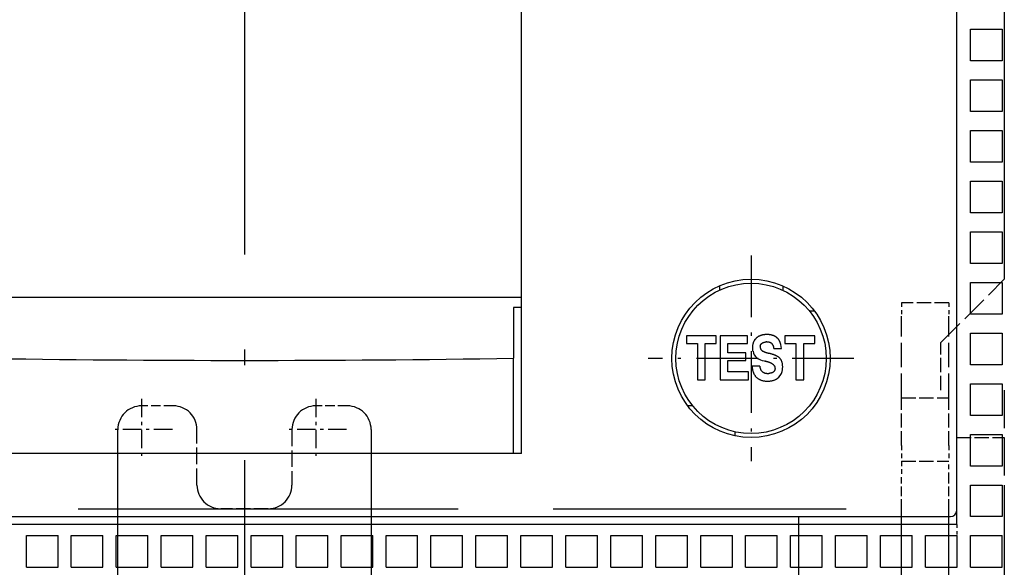
# Model space of a CAD drawing. Extents: x -179 to 582, y 349 to 630.
# Drawn here: x -85 to -54, y 451 to 468 of the extents above; entities that cross this region are included whole.
import ezdxf

# ---------------------------------------------------------------- set-up
doc = ezdxf.new("R2010")
doc.units = 0
doc.linetypes.add('DASHDOT', pattern=[18.5, 12, -3, 0.5, -3])
doc.linetypes.add('DASHED', pattern=[15, 12, -3])
doc.layers.get('0').update_dxf_attribs({"linetype": 'CONTINUOUS'})

# ---------------------------------------------------------------- blocks, each defined once
blk = doc.blocks.new('BLOCK19')
at = {"color": 7, "linetype": 'DASHDOT'}
blk.add_line((12.5, 139.282196), (12.5, 3.960852), dxfattribs=at)
blk = doc.blocks.new('BLOCK25')
at = {"color": 7, "linetype": 'DASHDOT', "ltscale": 0.1625}
for p, q in [((28.5, 34.75), (28.5, 28.25)), ((31.75, 31.5), (25.25, 31.5))]:
    blk.add_line(p, q, dxfattribs=at)
blk = doc.blocks.new('BLOCK27')
at = {"color": 7, "linetype": 'DASHDOT', "ltscale": 0.04875}
for p, q in [((9.25, 30.225), (9.25, 28.275)), ((10.225, 29.25), (8.275, 29.25))]:
    blk.add_line(p, q, dxfattribs=at)
blk = doc.blocks.new('BLOCK28')
at = {"color": 7, "linetype": 'DASHDOT', "ltscale": 0.04875}
for p, q in [((14.75, 30.225), (14.75, 28.275)), ((15.725, 29.25), (13.775, 29.25))]:
    blk.add_line(p, q, dxfattribs=at)
blk = doc.blocks.new('BLOCK38')
at = {"color": 7}
for p, q in [((35, 26.25), (35, 67.75)), ((35, 26.7), (35, 67.3)), ((21.25, 28.5), (21.25, 64.171)), ((-9.103, 26.5), (34.103, 26.5)), ((35, 26.25), (-10, 26.25))]:
    blk.add_line(p, q, dxfattribs=at)
at = {"color": 7, "linetype": 'DASHED'}
for p, q in [((36.5, 59), (36.5, 34)), ((8.5, 6), (8.5, 29.25)), ((16.5, 29.25), (16.5, 6)), ((-7.75, 26.75), (31.5, 26.75))]:
    blk.add_line(p, q, dxfattribs=at)
at = {"color": 7, "ltscale": 0.025}
for p, q in [((35.43, 41.9), (36.43, 41.9)), ((35.43, 40.9), (35.43, 41.9)), ((36.43, 41.9), (36.43, 40.9)), ((36.43, 40.9), (35.43, 40.9)), ((35.43, 40.3), (36.43, 40.3)), ((35.43, 39.3), (35.43, 40.3)), ((36.43, 40.3), (36.43, 39.3)), ((36.43, 39.3), (35.43, 39.3)), ((35.43, 38.7), (36.43, 38.7)), ((35.43, 37.7), (35.43, 38.7)), ((36.43, 38.7), (36.43, 37.7)), ((36.43, 37.7), (35.43, 37.7)), ((35.43, 37.1), (36.43, 37.1)), ((35.43, 36.1), (35.43, 37.1)), ((36.43, 37.1), (36.43, 36.1)), ((36.43, 36.1), (35.43, 36.1)), ((35.43, 35.5), (36.43, 35.5)), ((35.43, 34.5), (35.43, 35.5)), ((36.43, 35.5), (36.43, 34.5)), ((36.43, 34.5), (35.43, 34.5)), ((35.43, 33.9), (36.43, 33.9)), ((35.43, 32.9), (35.43, 33.9)), ((36.43, 33.9), (36.43, 32.9)), ((36.43, 32.9), (35.43, 32.9)), ((35.43, 32.3), (36.43, 32.3)), ((35.43, 31.3), (35.43, 32.3)), ((36.43, 32.3), (36.43, 31.3)), ((36.43, 31.3), (35.43, 31.3)), ((35.43, 30.7), (36.43, 30.7)), ((35.43, 29.7), (35.43, 30.7)), ((36.43, 30.7), (36.43, 29.7)), ((36.43, 29.7), (35.43, 29.7)), ((35.43, 29.1), (36.43, 29.1)), ((35.43, 28.1), (35.43, 29.1)), ((36.43, 29.1), (36.43, 28.1)), ((36.43, 28.1), (35.43, 28.1)), ((35.43, 27.5), (36.43, 27.5)), ((35.43, 26.5), (35.43, 27.5)), ((36.43, 27.5), (36.43, 26.5)), ((36.43, 26.5), (35.43, 26.5)), ((5.61, 25.9), (6.61, 25.9)), ((5.61, 24.9), (5.61, 25.9)), ((6.61, 24.9), (6.61, 25.9)), ((7.03, 25.9), (8.03, 25.9)), ((7.03, 24.9), (7.03, 25.9)), ((8.03, 24.9), (8.03, 25.9)), ((8.45, 25.9), (9.45, 25.9)), ((8.45, 24.9), (8.45, 25.9)), ((9.45, 24.9), (9.45, 25.9)), ((9.87, 25.9), (10.87, 25.9)), ((9.87, 24.9), (9.87, 25.9)), ((10.87, 24.9), (10.87, 25.9)), ((11.29, 25.9), (12.29, 25.9)), ((11.29, 24.9), (11.29, 25.9)), ((12.29, 24.9), (12.29, 25.9)), ((12.71, 25.9), (13.71, 25.9)), ((12.71, 24.9), (12.71, 25.9)), ((13.71, 24.9), (13.71, 25.9)), ((14.13, 25.9), (15.13, 25.9)), ((14.13, 24.9), (14.13, 25.9)), ((15.13, 24.9), (15.13, 25.9)), ((15.55, 25.9), (16.55, 25.9)), ((15.55, 24.9), (15.55, 25.9)), ((16.55, 24.9), (16.55, 25.9)), ((16.97, 25.9), (17.97, 25.9)), ((16.97, 24.9), (16.97, 25.9)), ((17.97, 24.9), (17.97, 25.9)), ((18.39, 25.9), (19.39, 25.9)), ((18.39, 24.9), (18.39, 25.9)), ((19.39, 24.9), (19.39, 25.9)), ((19.81, 25.9), (20.81, 25.9)), ((19.81, 24.9), (19.81, 25.9)), ((20.81, 24.9), (20.81, 25.9)), ((21.23, 25.9), (22.23, 25.9)), ((21.23, 24.9), (21.23, 25.9)), ((22.23, 24.9), (22.23, 25.9)), ((22.65, 25.9), (23.65, 25.9)), ((22.65, 24.9), (22.65, 25.9)), ((23.65, 24.9), (23.65, 25.9)), ((24.07, 25.9), (25.07, 25.9)), ((24.07, 24.9), (24.07, 25.9)), ((25.07, 24.9), (25.07, 25.9)), ((25.49, 25.9), (26.49, 25.9)), ((25.49, 24.9), (25.49, 25.9)), ((26.49, 24.9), (26.49, 25.9)), ((26.91, 25.9), (27.91, 25.9)), ((26.91, 24.9), (26.91, 25.9)), ((27.91, 24.9), (27.91, 25.9)), ((28.33, 25.9), (29.33, 25.9)), ((28.33, 24.9), (28.33, 25.9)), ((29.33, 24.9), (29.33, 25.9)), ((29.75, 25.9), (30.75, 25.9)), ((29.75, 24.9), (29.75, 25.9)), ((30.75, 24.9), (30.75, 25.9)), ((31.17, 25.9), (32.17, 25.9)), ((31.17, 24.9), (31.17, 25.9)), ((32.17, 24.9), (32.17, 25.9)), ((32.59, 25.9), (33.59, 25.9)), ((32.59, 24.9), (32.59, 25.9)), ((33.59, 24.9), (33.59, 25.9)), ((34.01, 25.9), (35.01, 25.9)), ((34.01, 24.9), (34.01, 25.9)), ((35.01, 24.9), (35.01, 25.9)), ((35.43, 25.9), (36.43, 25.9)), ((35.43, 24.9), (35.43, 25.9)), ((36.43, 24.9), (36.43, 25.9)), ((5.61, 24.9), (6.61, 24.9)), ((7.03, 24.9), (8.03, 24.9)), ((8.45, 24.9), (9.45, 24.9)), ((9.87, 24.9), (10.87, 24.9)), ((11.29, 24.9), (12.29, 24.9)), ((12.71, 24.9), (13.71, 24.9)), ((14.13, 24.9), (15.13, 24.9)), ((15.55, 24.9), (16.55, 24.9)), ((16.97, 24.9), (17.97, 24.9)), ((18.39, 24.9), (19.39, 24.9)), ((19.81, 24.9), (20.81, 24.9)), ((21.23, 24.9), (22.23, 24.9)), ((22.65, 24.9), (23.65, 24.9)), ((24.07, 24.9), (25.07, 24.9)), ((25.49, 24.9), (26.49, 24.9)), ((26.91, 24.9), (27.91, 24.9)), ((28.33, 24.9), (29.33, 24.9)), ((29.75, 24.9), (30.75, 24.9)), ((31.17, 24.9), (32.17, 24.9)), ((32.59, 24.9), (33.59, 24.9)), ((34.01, 24.9), (35.01, 24.9)), ((35.43, 24.9), (36.43, 24.9))]:
    blk.add_line(p, q, dxfattribs=at)
at = {"color": 7, "linetype": 'DASHED', "ltscale": 0.070711}
blk.add_line((34.5, 32), (36.5, 34), dxfattribs=at)
at = {"color": 7, "ltscale": 0.003427}
for p, q in [((27.5, 33.791), (27.5, 33.654)), ((29.5, 33.791), (29.5, 33.654))]:
    blk.add_line(p, q, dxfattribs=at)
at = {"color": 7, "ltscale": 0.4375}
for p, q in [((3.75, 33.43), (21.25, 33.43)), ((21.25, 28.5), (3.75, 28.5))]:
    blk.add_line(p, q, dxfattribs=at)
at = {"color": 7, "ltscale": 0.040033}
blk.add_line((21, 33.109), (21, 31.507), dxfattribs=at)
at = {"color": 7, "ltscale": 0.00625}
blk.add_line((21.25, 33.109), (21, 33.109), dxfattribs=at)
at = {"color": 7, "ltscale": 0.003966}
for p, q in [((30.341, 33), (30.5, 33)), ((26.659, 30), (26.5, 30))]:
    blk.add_line(p, q, dxfattribs=at)
at = {"color": 7, "linetype": 'DASHED', "ltscale": 0.010329}
for p, q in [((33.25, 33.25), (33.25, 32.837)), ((34.75, 33.25), (34.75, 32.837))]:
    blk.add_line(p, q, dxfattribs=at)
at = {"color": 7, "linetype": 'DASHED', "ltscale": 0.0375}
for p, q in [((34.75, 33.25), (33.25, 33.25)), ((34.5, 30.5), (34.5, 32)), ((33.25, 28.75), (33.25, 30.25)), ((33.25, 30.25), (34.75, 30.25)), ((34.75, 28.75), (34.75, 30.25)), ((35, 29), (36.5, 29)), ((33.25, 28.25), (34.75, 28.25)), ((13.25, 26.75), (11.75, 26.75))]:
    blk.add_line(p, q, dxfattribs=at)
at = {"color": 7, "linetype": 'DASHED', "ltscale": 0.064671}
for p, q in [((33.25, 30.25), (33.25, 32.837)), ((34.75, 30.25), (34.75, 32.837))]:
    blk.add_line(p, q, dxfattribs=at)
at = {"color": 7, "ltscale": 0.006209}
for p, q in [((26.458, 32.214), (26.458, 31.966)), ((27.403, 31.966), (27.403, 32.214)), ((29.568, 32.214), (29.568, 31.966)), ((30.513, 31.966), (30.513, 32.214))]:
    blk.add_line(p, q, dxfattribs=at)
at = {"color": 7, "ltscale": 0.023626}
blk.add_line((27.403, 32.214), (26.458, 32.214), dxfattribs=at)
at = {"color": 7, "ltscale": 0.034876}
blk.add_line((27.528, 32.214), (27.528, 30.819), dxfattribs=at)
at = {"color": 7, "ltscale": 0.021539}
blk.add_line((28.39, 32.214), (27.528, 32.214), dxfattribs=at)
at = {"color": 7, "ltscale": 0.006063}
blk.add_line((28.39, 31.972), (28.39, 32.214), dxfattribs=at)
at = {"color": 7, "ltscale": 0.023625}
blk.add_line((30.513, 32.214), (29.568, 32.214), dxfattribs=at)
at = {"color": 7, "ltscale": 0.008782}
for p, q in [((26.458, 31.966), (26.809, 31.966)), ((29.568, 31.966), (29.919, 31.966))]:
    blk.add_line(p, q, dxfattribs=at)
at = {"color": 7, "ltscale": 0.028668}
for p, q in [((26.809, 31.966), (26.809, 30.819)), ((27.053, 30.819), (27.053, 31.966)), ((29.919, 31.966), (29.919, 30.819)), ((30.163, 30.819), (30.163, 31.966))]:
    blk.add_line(p, q, dxfattribs=at)
at = {"color": 7, "ltscale": 0.008741}
for p, q in [((27.053, 31.966), (27.403, 31.966)), ((30.163, 31.966), (30.513, 31.966))]:
    blk.add_line(p, q, dxfattribs=at)
at = {"color": 7, "ltscale": 0.01552}
blk.add_line((27.769, 31.972), (28.39, 31.972), dxfattribs=at)
at = {"color": 7, "ltscale": 0.007422}
blk.add_line((27.769, 31.675), (27.769, 31.972), dxfattribs=at)
at = {"color": 7, "ltscale": 0.005855}
blk.add_line((29.224, 31.811), (29.458, 31.811), dxfattribs=at)
at = {"color": 7, "ltscale": 0.075182}
blk.add_line((21, 28.5), (21, 31.507), dxfattribs=at)
at = {"color": 7, "ltscale": 0.01419}
for p, q in [((28.336, 31.675), (27.769, 31.675)), ((27.769, 31.436), (28.336, 31.436))]:
    blk.add_line(p, q, dxfattribs=at)
at = {"color": 7, "ltscale": 0.008974}
blk.add_line((27.769, 31.077), (27.769, 31.436), dxfattribs=at)
at = {"color": 7, "ltscale": 0.005966}
blk.add_line((28.336, 31.436), (28.336, 31.675), dxfattribs=at)
at = {"color": 7, "ltscale": 0.000645}
blk.add_line((28.918, 31.419), (28.943, 31.413), dxfattribs=at)
at = {"color": 7, "ltscale": 0.000187}
blk.add_line((28.943, 31.413), (28.95, 31.411), dxfattribs=at)
at = {"color": 7, "ltscale": 0.006019}
blk.add_line((28.775, 31.25), (28.535, 31.25), dxfattribs=at)
at = {"color": 7, "ltscale": 0.006102}
for p, q in [((26.809, 30.819), (27.053, 30.819)), ((29.919, 30.819), (30.163, 30.819))]:
    blk.add_line(p, q, dxfattribs=at)
at = {"color": 7, "ltscale": 0.022265}
blk.add_line((27.528, 30.819), (28.419, 30.819), dxfattribs=at)
at = {"color": 7, "ltscale": 0.016245}
blk.add_line((28.419, 31.077), (27.769, 31.077), dxfattribs=at)
at = {"color": 7, "ltscale": 0.006451}
blk.add_line((28.419, 30.819), (28.419, 31.077), dxfattribs=at)
at = {"color": 7, "linetype": 'DASHED', "ltscale": 0.1}
blk.add_line((36.5, 30.5), (36.5, 26.5), dxfattribs=at)
at = {"color": 7, "linetype": 'DASHED', "ltscale": 0.025}
for p, q in [((10.25, 30), (9.25, 30)), ((15.75, 30), (14.75, 30)), ((33.25, 26.75), (33.25, 27.75)), ((34.75, 26.75), (34.75, 27.75))]:
    blk.add_line(p, q, dxfattribs=at)
at = {"color": 7, "linetype": 'DASHED', "ltscale": 0.04375}
for p, q in [((11, 27.5), (11, 29.25)), ((14, 29.25), (14, 27.5))]:
    blk.add_line(p, q, dxfattribs=at)
at = {"color": 7, "ltscale": 0.003193}
blk.add_line((28, 29.051), (28, 29.178), dxfattribs=at)
at = {"color": 7, "linetype": 'DASHED', "ltscale": 0.0125}
for p, q in [((33.25, 28.75), (33.25, 28.25)), ((34.75, 28.75), (34.75, 28.25)), ((33.25, 28.25), (33.25, 27.75)), ((34.75, 27.75), (34.75, 28.25))]:
    blk.add_line(p, q, dxfattribs=at)
at = {"color": 7, "ltscale": 0.425}
blk.add_line((21, 28.5), (4, 28.5), dxfattribs=at)
at = {"color": 7, "linetype": 'DASHED', "ltscale": 0.4625}
for p, q in [((33.25, 8.25), (33.25, 26.75)), ((34.75, 8.25), (34.75, 26.75))]:
    blk.add_line(p, q, dxfattribs=at)
at = {"color": 7, "linetype": 'DASHED', "ltscale": 0.1875}
for p, q in [((30, 26.5), (30, 19)), ((36.5, 26.5), (36.5, 19))]:
    blk.add_line(p, q, dxfattribs=at)
at = {"color": 7, "ltscale": 0.017437}
blk.add_line((34.103, 26.5), (34.8, 26.5), dxfattribs=at)
at = {"color": 7, "linetype": 'DASHED', "ltscale": 0.00875}
blk.add_line((35, 26.25), (35, 25.9), dxfattribs=at)
at = {"color": 7}
for radius in [2.5, 2.375]:
    blk.add_circle((28.5, 31.5), radius, dxfattribs=at)
for centre, radius, start, end in [((28.925, 31.81), 0.532, 0.0528, 27.433), ((28.889, 31.77), 0.329, 187.1235, 231.4149), ((28.915, 31.853), 0.127, 164.8292, 233.3716), ((12.5, 535.492), 504.056, 269.03377, 270.96624), ((29.064, 32.136), 0.73, 238.5543, 258.4585), ((29.145, 31.198), 0.116, 352.3868, 26.8872), ((29.111, 31.174), 0.38, 305.1207, 346.1807), ((34.8, 26.7), 0.2, 270, 360)]:
    blk.add_arc(centre, radius, start, end, dxfattribs=at)
at = {"color": 7, "linetype": 'DASHED'}
for centre, start, end in [((9.25, 29.25), 90, 180), ((10.25, 29.25), 0, 90), ((14.75, 29.25), 90, 180), ((15.75, 29.25), 0, 90), ((11.75, 27.5), 180, 270), ((13.25, 27.5), 270, 360)]:
    blk.add_arc(centre, 0.75, start, end, dxfattribs=at)
at = {"color": 7}
for points, knots in [([(28.561, 31.729), (28.56, 31.738), (28.557, 31.756), (28.554, 31.782), (28.553, 31.809), (28.553, 31.837), (28.553, 31.864), (28.555, 31.891), (28.559, 31.918), (28.563, 31.945), (28.569, 31.971), (28.577, 31.997), (28.586, 32.022), (28.596, 32.046), (28.609, 32.069), (28.623, 32.092), (28.639, 32.112), (28.657, 32.132), (28.676, 32.15), (28.697, 32.167), (28.712, 32.177), (28.719, 32.181)], [0, 0, 0, 0, 0.0267123, 0.0536421, 0.0806959, 0.1077962, 0.1349597, 0.1622225, 0.1895381, 0.2168058, 0.2439109, 0.2707637, 0.2973369, 0.323696, 0.3499692, 0.3762468, 0.402568, 0.4289393, 0.4553573, 0.4818315, 0.5084073, 0.5084073, 0.5084073, 0.5084073]), ([(29.398, 32.055), (29.394, 32.062), (29.385, 32.077), (29.371, 32.097), (29.355, 32.116), (29.338, 32.134), (29.32, 32.151), (29.301, 32.166), (29.281, 32.181), (29.261, 32.194), (29.239, 32.205), (29.217, 32.216), (29.194, 32.224), (29.171, 32.232), (29.147, 32.238), (29.123, 32.243), (29.099, 32.247), (29.075, 32.25), (29.05, 32.252), (29.026, 32.253), (29.001, 32.253), (28.976, 32.253), (28.952, 32.251), (28.927, 32.249), (28.903, 32.246), (28.879, 32.242), (28.855, 32.237), (28.831, 32.231), (28.808, 32.224), (28.785, 32.216), (28.762, 32.206), (28.74, 32.194), (28.726, 32.186), (28.719, 32.181)], [0, 0, 0, 0, 0.0247027, 0.0494025, 0.0741084, 0.0987951, 0.1234296, 0.1479986, 0.1725251, 0.1970111, 0.2214509, 0.2458536, 0.2702381, 0.2946276, 0.3190455, 0.343511, 0.3680363, 0.3926244, 0.4172677, 0.4419472, 0.4666327, 0.491298, 0.5159314, 0.540521, 0.565057, 0.5895365, 0.6139667, 0.6383672, 0.6627702, 0.6872193, 0.7117712, 0.7364517, 0.7612202, 0.7612202, 0.7612202, 0.7612202]), ([(28.792, 31.887), (28.792, 31.891), (28.794, 31.898), (28.797, 31.909), (28.801, 31.919), (28.806, 31.93), (28.811, 31.94), (28.817, 31.949), (28.824, 31.958), (28.832, 31.966), (28.84, 31.974), (28.849, 31.981), (28.858, 31.987), (28.868, 31.993), (28.879, 31.998), (28.889, 32.002), (28.9, 32.006), (28.91, 32.009), (28.921, 32.012), (28.932, 32.014), (28.94, 32.015), (28.943, 32.016)], [0, 0, 0, 0, 0.0112559, 0.0225639, 0.0339363, 0.0453388, 0.0567166, 0.0680206, 0.0792345, 0.0903985, 0.1015917, 0.112859, 0.1241998, 0.1355806, 0.1469524, 0.1582736, 0.1695337, 0.1807715, 0.1920132, 0.2032377, 0.2144183, 0.2144183, 0.2144183, 0.2144183]), ([(28.839, 31.752), (28.844, 31.748), (28.853, 31.741), (28.867, 31.732), (28.882, 31.723), (28.898, 31.716), (28.913, 31.709), (28.929, 31.702), (28.946, 31.697), (28.962, 31.691), (28.978, 31.686), (28.994, 31.682), (29.011, 31.677), (29.027, 31.673), (29.043, 31.668), (29.06, 31.664), (29.07, 31.661), (29.076, 31.659)], [0, 0, 0, 0, 0.0173011, 0.0345825, 0.0518377, 0.0690596, 0.0862412, 0.1033763, 0.1204607, 0.1374936, 0.1544777, 0.1714213, 0.1883381, 0.2052476, 0.2221748, 0.2391488, 0.2562017, 0.2562017, 0.2562017, 0.2562017]), ([(29.224, 31.811), (29.224, 31.816), (29.223, 31.825), (29.221, 31.84), (29.218, 31.854), (29.215, 31.869), (29.211, 31.883), (29.206, 31.896), (29.2, 31.91), (29.193, 31.922), (29.186, 31.934), (29.177, 31.946), (29.168, 31.957), (29.157, 31.967), (29.146, 31.976), (29.134, 31.984), (29.121, 31.991), (29.108, 31.997), (29.094, 32.002), (29.079, 32.007), (29.065, 32.01), (29.05, 32.013), (29.035, 32.015), (29.019, 32.017), (29.004, 32.018), (28.989, 32.018), (28.973, 32.018), (28.958, 32.017), (28.948, 32.016), (28.943, 32.016)], [0, 0, 0, 0, 0.0147728, 0.0295165, 0.0442296, 0.0588881, 0.073469, 0.0879723, 0.1024097, 0.1167893, 0.1311248, 0.1454363, 0.1597503, 0.1740968, 0.1885065, 0.203006, 0.217618, 0.2323636, 0.2472549, 0.2622895, 0.2774468, 0.2926918, 0.3079938, 0.3233249, 0.3386575, 0.353963, 0.3692092, 0.3843591, 0.3993693, 0.3993693, 0.3993693, 0.3993693]), ([(29.433, 31.476), (29.428, 31.483), (29.417, 31.497), (29.398, 31.517), (29.377, 31.534), (29.355, 31.55), (29.332, 31.564), (29.308, 31.577), (29.284, 31.588), (29.259, 31.599), (29.233, 31.609), (29.207, 31.618), (29.181, 31.627), (29.154, 31.635), (29.128, 31.643), (29.102, 31.651), (29.085, 31.656), (29.076, 31.659)], [0, 0, 0, 0, 0.027035, 0.054057, 0.0811269, 0.1081935, 0.1351759, 0.1620625, 0.1890104, 0.2162396, 0.2438005, 0.2716005, 0.2994691, 0.3272204, 0.3547144, 0.3819142, 0.4089135, 0.4089135, 0.4089135, 0.4089135]), ([(29.481, 31.083), (29.483, 31.092), (29.487, 31.11), (29.492, 31.136), (29.496, 31.164), (29.498, 31.191), (29.499, 31.218), (29.5, 31.246), (29.498, 31.273), (29.496, 31.301), (29.493, 31.328), (29.487, 31.354), (29.481, 31.381), (29.472, 31.406), (29.461, 31.43), (29.448, 31.454), (29.438, 31.469), (29.433, 31.476)], [0, 0, 0, 0, 0.0270919, 0.0543771, 0.0817603, 0.1091905, 0.1366473, 0.1641242, 0.1916105, 0.2190739, 0.2464432, 0.2736134, 0.3005397, 0.3272576, 0.3538668, 0.3805084, 0.4073264, 0.4073264, 0.4073264, 0.4073264]), ([(28.535, 31.25), (28.535, 31.24), (28.536, 31.219), (28.54, 31.188), (28.544, 31.157), (28.55, 31.126), (28.558, 31.095), (28.568, 31.065), (28.579, 31.035), (28.593, 31.007), (28.608, 30.98), (28.626, 30.954), (28.645, 30.93), (28.666, 30.907), (28.689, 30.887), (28.714, 30.867), (28.739, 30.85), (28.766, 30.835), (28.794, 30.822), (28.823, 30.81), (28.852, 30.801), (28.882, 30.794), (28.913, 30.788), (28.943, 30.784), (28.974, 30.781), (29.005, 30.78), (29.037, 30.78), (29.068, 30.781), (29.098, 30.784), (29.129, 30.788), (29.159, 30.793), (29.189, 30.8), (29.219, 30.808), (29.248, 30.819), (29.276, 30.831), (29.304, 30.846), (29.321, 30.857), (29.33, 30.863)], [0, 0, 0, 0, 0.030973, 0.062214, 0.093714, 0.125386, 0.157102, 0.188738, 0.220213, 0.251523, 0.282708, 0.31381, 0.344852, 0.375844, 0.406784, 0.437683, 0.468565, 0.499411, 0.530211, 0.560988, 0.59178, 0.622624, 0.65355, 0.684571, 0.715677, 0.746837, 0.777994, 0.809069, 0.840013, 0.870833, 0.901574, 0.932303, 0.963078, 0.993914, 1.024844, 1.055892, 1.08704, 1.08704, 1.08704, 1.08704]), ([(28.775, 31.25), (28.776, 31.245), (28.777, 31.235), (28.78, 31.22), (28.783, 31.205), (28.787, 31.19), (28.792, 31.176), (28.797, 31.161), (28.803, 31.148), (28.81, 31.135), (28.818, 31.122), (28.827, 31.11), (28.837, 31.098), (28.847, 31.087), (28.858, 31.078), (28.871, 31.069), (28.883, 31.06), (28.897, 31.053), (28.911, 31.047), (28.926, 31.042), (28.941, 31.037), (28.956, 31.034), (28.972, 31.031), (28.988, 31.028), (29.004, 31.027), (29.02, 31.025), (29.035, 31.025), (29.051, 31.025), (29.062, 31.025), (29.067, 31.025)], [0, 0, 0, 0, 0.0153719, 0.0306854, 0.0459355, 0.0611143, 0.0762179, 0.0912534, 0.1062343, 0.1211843, 0.1361339, 0.1511072, 0.1661077, 0.1811285, 0.1961874, 0.2113072, 0.2265098, 0.2418146, 0.2572365, 0.2727837, 0.2884564, 0.3042547, 0.3201795, 0.3362018, 0.3522685, 0.3683142, 0.384272, 0.400084, 0.4157122, 0.4157122, 0.4157122, 0.4157122]), ([(29.248, 31.25), (29.245, 31.255), (29.239, 31.265), (29.228, 31.279), (29.215, 31.292), (29.201, 31.304), (29.186, 31.314), (29.171, 31.324), (29.155, 31.334), (29.139, 31.342), (29.123, 31.351), (29.106, 31.358), (29.089, 31.365), (29.072, 31.372), (29.055, 31.379), (29.037, 31.385), (29.02, 31.391), (29.002, 31.396), (28.985, 31.401), (28.968, 31.406), (28.956, 31.409), (28.95, 31.411)], [0, 0, 0, 0, 0.0179307, 0.0358165, 0.0537868, 0.0718591, 0.089991, 0.1081784, 0.1264623, 0.1448217, 0.1632304, 0.1816673, 0.2001153, 0.2185605, 0.2369902, 0.2553904, 0.2737433, 0.2920245, 0.3101998, 0.328222, 0.3460278, 0.3460278, 0.3460278, 0.3460278]), ([(29.26, 31.182), (29.26, 31.179), (29.259, 31.172), (29.258, 31.162), (29.256, 31.152), (29.253, 31.142), (29.25, 31.132), (29.246, 31.123), (29.242, 31.113), (29.237, 31.104), (29.231, 31.096), (29.225, 31.088), (29.218, 31.08), (29.211, 31.073), (29.203, 31.067), (29.195, 31.061), (29.186, 31.055), (29.177, 31.05), (29.167, 31.046), (29.158, 31.042), (29.148, 31.039), (29.138, 31.036), (29.128, 31.033), (29.118, 31.031), (29.108, 31.029), (29.097, 31.028), (29.087, 31.026), (29.077, 31.025), (29.07, 31.025), (29.067, 31.025)], [0, 0, 0, 0, 0.0101652, 0.0203654, 0.0306173, 0.0409125, 0.051226, 0.0615254, 0.0717816, 0.081979, 0.0921254, 0.1022466, 0.1123659, 0.1225044, 0.1326845, 0.1429302, 0.153257, 0.163659, 0.1741131, 0.1845855, 0.1950413, 0.2054534, 0.2158121, 0.2261342, 0.2364447, 0.2467386, 0.2569969, 0.2671955, 0.277313, 0.277313, 0.277313, 0.277313])]:
    blk.add_open_spline(points, degree=3, knots=knots, dxfattribs=at)

msp = doc.modelspace()

# ---------------------------------------------------------------- block references
for name in ['BLOCK38', 'BLOCK19', 'BLOCK25', 'BLOCK27', 'BLOCK28']:
    msp.add_blockref(name, (-90.075, 425.623))

doc.saveas('drawing.dxf')
